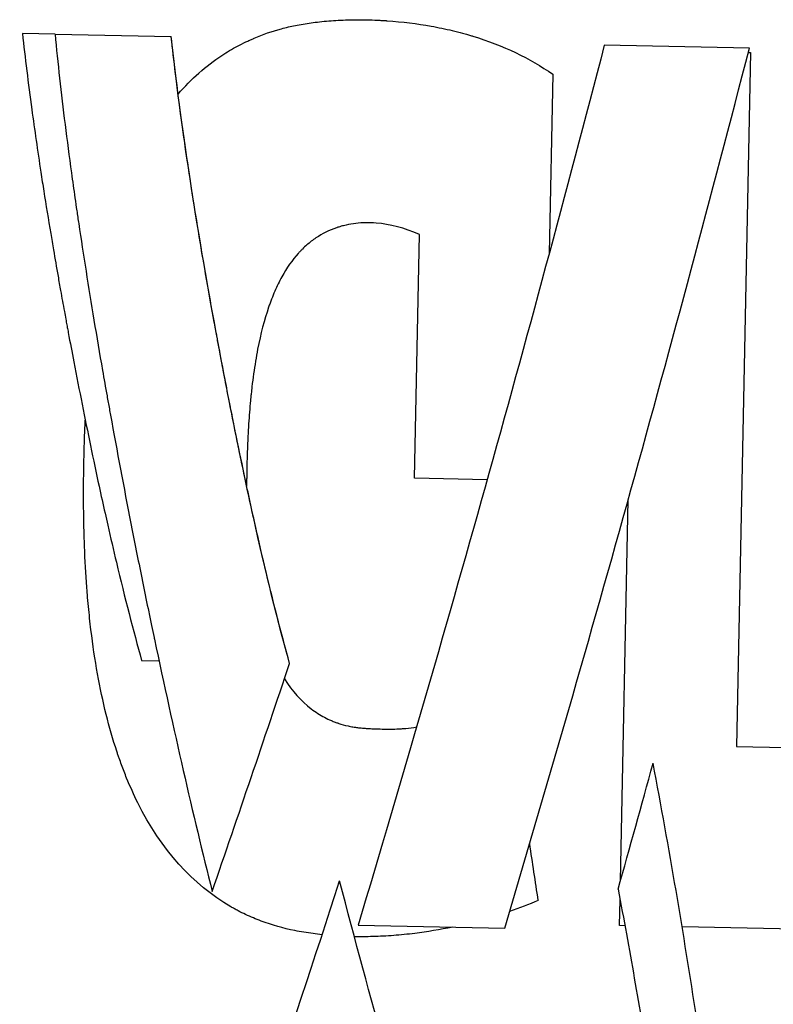
# Model space of a CAD drawing. Units: millimetres. Extents: x -2523 to 7312, y -1716 to 3396.
# Drawn here: x 2224 to 2229, y 51 to 58 of the extents above; entities that cross this region are included whole.
import ezdxf

# ---------------------------------------------------------------- set-up
doc = ezdxf.new("R2010")
doc.units = ezdxf.units.MM
doc.header["$LTSCALE"] = 100
doc.layers.add('0-50', color=7, linetype='Continuous')

msp = doc.modelspace()

# ---------------------------------------------------------------- linework, layer by layer
at = {"layer": '0-50'}
for p, q in [((2224.4047, 58.1454), (2224.1737, 58.1501)), ((2224.4047, 58.1454), (2225.2273, 58.1289)), ((2229.3207, 58.0469), (2228.293, 58.0675)), ((2229.3278, 58.017), (2229.2296, 53.1036)), ((2229.313, 58.0173), (2229.3278, 58.017)), ((2227.9283, 57.8622), (2227.9028, 56.5922)), ((2226.9495, 55.002), (2226.9841, 56.7278)), ((2227.4639, 54.9917), (2226.9495, 55.002)), ((2228.4077, 52.1513), (2228.4618, 54.8473)), ((2225.0179, 53.7122), (2225.1406, 53.7097)), ((2229.2296, 53.1036), (2229.5786, 53.0966)), ((2228.4014, 51.8346), (2228.4051, 52.0168)), ((2226.5504, 51.8375), (2227.5879, 51.8167)), ((2228.439, 51.8338), (2228.4014, 51.8346)), ((2229.8537, 51.8055), (2228.844, 51.8257))]:
    msp.add_line(p, q, dxfattribs=at)
for centre, major_axis, ratio, start_param, end_param in [((1932.6506, 26.2516), (291.6961, 131.2941), 0.608522, 5.763564, 5.770932), ((1912.1329, 29.8321), (-313.8536, -118.5795), 0.638006, 2.702735, 2.706587), ((1700.6537, 111.3209), (468.7986, -332.1227), 0.758036, 0.629367, 0.630198), ((2164.2989, 87.1849), (20.0034, 108.9676), 0.622446, 4.437641, 4.501031)]:
    msp.add_ellipse(centre, major_axis=major_axis, ratio=ratio, start_param=start_param, end_param=end_param, dxfattribs=at)
for points, knots in [([(2225.276, 57.7216), (2225.3694, 57.8296), (2225.4728, 57.9209), (2225.5858, 57.9953), (2225.6218, 58.0191), (2225.6589, 58.0411), (2225.6969, 58.0615), (2225.7159, 58.0717), (2225.7352, 58.0814), (2225.7546, 58.0907), (2225.7644, 58.0954), (2225.7742, 58.0999), (2225.784, 58.1044), (2225.7914, 58.1077), (2225.7988, 58.111), (2225.8063, 58.1142), (2225.8088, 58.1153), (2225.8118, 58.1166), (2225.8138, 58.1174), (2225.8772, 58.1443), (2225.9418, 58.1667), (2226.0073, 58.1846), (2226.04, 58.1935), (2226.073, 58.2013), (2226.1062, 58.208), (2226.1228, 58.2113), (2226.1419, 58.2148), (2226.1605, 58.2179), (2226.1792, 58.221), (2226.1982, 58.2239), (2226.2177, 58.2265), (2226.2372, 58.2292), (2226.2571, 58.2316), (2226.2773, 58.2338), (2226.2976, 58.236), (2226.3205, 58.2381), (2226.3427, 58.2399), (2226.387, 58.2435), (2226.4319, 58.2459), (2226.4773, 58.2472), (2226.5228, 58.2484), (2226.5688, 58.2486), (2226.6154, 58.2476), (2226.6387, 58.2471), (2226.6622, 58.2463), (2226.6857, 58.2452), (2226.6975, 58.2447), (2226.7093, 58.244), (2226.7212, 58.2434), (2226.73, 58.2429), (2226.7389, 58.2423), (2226.7479, 58.2417), (2226.7508, 58.2415), (2226.7535, 58.2413), (2226.7568, 58.2411), (2226.8636, 58.2337), (2226.9672, 58.221), (2227.068, 58.2028), (2227.1183, 58.1937), (2227.168, 58.1833), (2227.2169, 58.1716), (2227.2413, 58.1657), (2227.2656, 58.1595), (2227.2897, 58.1529), (2227.3017, 58.1496), (2227.3137, 58.1463), (2227.3257, 58.1428), (2227.3347, 58.1403), (2227.3436, 58.1376), (2227.3525, 58.1349), (2227.3555, 58.1341), (2227.3581, 58.1333), (2227.3614, 58.1322), (2227.5773, 58.0665), (2227.7653, 57.9765), (2227.9283, 57.8622)], [0.6698447, 0.6698447, 0.6698447, 0.6698447, 0.71875, 0.71875, 0.71875, 0.734375, 0.734375, 0.734375, 0.7421875, 0.7421875, 0.7421875, 0.7460938, 0.7460938, 0.7460938, 0.7490234, 0.7490234, 0.7490234, 0.75, 0.75, 0.75, 0.78125, 0.78125, 0.78125, 0.796875, 0.796875, 0.796875, 0.8046875, 0.8046875, 0.8046875, 0.8125, 0.8125, 0.8125, 0.8203125, 0.8203125, 0.8203125, 0.828125, 0.828125, 0.828125, 0.84375, 0.84375, 0.84375, 0.859375, 0.859375, 0.859375, 0.8671875, 0.8671875, 0.8671875, 0.8710938, 0.8710938, 0.8710938, 0.8740234, 0.8740234, 0.8740234, 0.875, 0.875, 0.875, 0.90625, 0.90625, 0.90625, 0.921875, 0.921875, 0.921875, 0.9296875, 0.9296875, 0.9296875, 0.9335938, 0.9335938, 0.9335938, 0.9365234, 0.9365234, 0.9365234, 0.9375, 0.9375, 0.9375, 1, 1, 1, 1]), ([(2224.1737, 58.1501), (2224.1831, 58.0648), (2224.1933, 57.9772), (2224.2044, 57.8875), (2224.2155, 57.798), (2224.2274, 57.7063), (2224.2401, 57.6125), (2224.2596, 57.4694), (2224.281, 57.3213), (2224.3044, 57.1684), (2224.3112, 57.124), (2224.3181, 57.0791), (2224.3253, 57.0339), (2224.3407, 56.9361), (2224.3569, 56.8364), (2224.3738, 56.7349), (2224.3803, 56.6965), (2224.3868, 56.6579), (2224.3934, 56.619), (2224.4039, 56.5574), (2224.4147, 56.4952), (2224.4258, 56.4324), (2224.4317, 56.3986), (2224.4378, 56.3645), (2224.4439, 56.3303), (2224.4526, 56.2815), (2224.4615, 56.2322), (2224.4706, 56.1826), (2224.4739, 56.1647), (2224.4772, 56.1467), (2224.4805, 56.1287), (2224.4818, 56.1218), (2224.4831, 56.1149), (2224.4843, 56.108), (2224.4866, 56.0955), (2224.489, 56.083), (2224.4913, 56.0704), (2224.4925, 56.0642), (2224.4936, 56.0579), (2224.4948, 56.0516), (2224.496, 56.0453), (2224.497, 56.04), (2224.4983, 56.0328), (2224.5114, 55.963), (2224.5244, 55.894), (2224.5375, 55.826), (2224.557, 55.7242), (2224.5765, 55.6244), (2224.596, 55.5266), (2224.6159, 55.4266), (2224.6358, 55.3287), (2224.6557, 55.2327), (2224.6759, 55.1353), (2224.6961, 55.0399), (2224.7163, 54.9466), (2224.7304, 54.8814), (2224.7445, 54.8172), (2224.7587, 54.754), (2224.7649, 54.726), (2224.7712, 54.6982), (2224.7774, 54.6706), (2224.7978, 54.5806), (2224.8182, 54.4926), (2224.8386, 54.4069), (2224.8985, 54.1555), (2224.9582, 53.923), (2225.0179, 53.7122)], [0, 0, 0, 0, 0.071018, 0.071018, 0.071018, 0.141894, 0.141894, 0.141894, 0.25, 0.25, 0.25, 0.281416, 0.281416, 0.281416, 0.349337, 0.349337, 0.349337, 0.375, 0.375, 0.375, 0.415625, 0.415625, 0.415625, 0.4375, 0.4375, 0.4375, 0.46875, 0.46875, 0.46875, 0.480055, 0.480055, 0.480055, 0.484375, 0.484375, 0.484375, 0.492187, 0.492187, 0.492187, 0.496094, 0.496094, 0.496094, 0.5, 0.5, 0.5, 0.537512, 0.537512, 0.537512, 0.593637, 0.593637, 0.593637, 0.650988, 0.650988, 0.650988, 0.709259, 0.709259, 0.709259, 0.75, 0.75, 0.75, 0.768059, 0.768059, 0.768059, 0.827022, 0.827022, 0.827022, 1, 1, 1, 1]), ([(2224.4047, 58.1454), (2224.4241, 57.9431), (2224.4477, 57.7303), (2224.4756, 57.5068), (2224.4896, 57.3951), (2224.5046, 57.2807), (2224.5207, 57.1637), (2224.5288, 57.1052), (2224.5371, 57.0461), (2224.5457, 56.9862), (2224.5499, 56.9563), (2224.5543, 56.9263), (2224.5587, 56.896), (2224.5609, 56.8809), (2224.5632, 56.8657), (2224.5654, 56.8505), (2224.5676, 56.8353), (2224.5701, 56.8187), (2224.5722, 56.8048), (2224.6052, 56.5831), (2224.6412, 56.3553), (2224.6802, 56.1214), (2224.6996, 56.0044), (2224.7199, 55.8859), (2224.7408, 55.7659), (2224.7513, 55.7059), (2224.7619, 55.6456), (2224.7728, 55.5848), (2224.7782, 55.5544), (2224.7836, 55.5239), (2224.7892, 55.4934), (2224.7947, 55.4628), (2224.8, 55.4333), (2224.8058, 55.4014), (2224.8523, 55.1457), (2224.9008, 54.8896), (2224.9513, 54.6331), (2224.9765, 54.5048), (2225.0022, 54.3764), (2225.0283, 54.2479), (2225.0414, 54.1837), (2225.0546, 54.1194), (2225.0679, 54.0551), (2225.0746, 54.023), (2225.0813, 53.9908), (2225.088, 53.9587), (2225.0939, 53.9305), (2225.0998, 53.9024), (2225.1057, 53.8742), (2225.1066, 53.8702), (2225.1072, 53.8672), (2225.1082, 53.8621), (2225.2438, 53.2186), (2225.3801, 52.6233), (2225.5171, 52.0762)], [0, 0, 0, 0, 0.125, 0.125, 0.125, 0.1875, 0.1875, 0.1875, 0.21875, 0.21875, 0.21875, 0.234375, 0.234375, 0.234375, 0.2421875, 0.2421875, 0.2421875, 0.25, 0.25, 0.25, 0.375, 0.375, 0.375, 0.4375, 0.4375, 0.4375, 0.46875, 0.46875, 0.46875, 0.484375, 0.484375, 0.484375, 0.5, 0.5, 0.5, 0.625, 0.625, 0.625, 0.6875, 0.6875, 0.6875, 0.71875, 0.71875, 0.71875, 0.734375, 0.734375, 0.734375, 0.7480469, 0.7480469, 0.7480469, 0.75, 0.75, 0.75, 1, 1, 1, 1]), ([(2226.0654, 53.6912), (2225.9811, 53.9911), (2225.8956, 54.3361), (2225.809, 54.7262), (2225.7657, 54.9212), (2225.7222, 55.1275), (2225.6783, 55.3451), (2225.6564, 55.4539), (2225.6344, 55.5655), (2225.6123, 55.6799), (2225.6012, 55.7371), (2225.5902, 55.795), (2225.5791, 55.8536), (2225.5694, 55.9049), (2225.5597, 55.9567), (2225.55, 56.0091), (2225.5486, 56.0166), (2225.5469, 56.0255), (2225.5458, 56.0316), (2225.4023, 56.8068), (2225.2953, 57.506), (2225.2273, 58.1289)], [0, 0, 0, 0, 0.25, 0.25, 0.25, 0.375, 0.375, 0.375, 0.4375, 0.4375, 0.4375, 0.46875, 0.46875, 0.46875, 0.496094, 0.496094, 0.496094, 0.5, 0.5, 0.5, 1, 1, 1, 1]), ([(2226.0654, 53.6912), (2226.0061, 53.9022), (2225.9467, 54.1346), (2225.8874, 54.3859), (2225.8671, 54.4716), (2225.8468, 54.5595), (2225.8266, 54.6496), (2225.8196, 54.6803), (2225.8127, 54.7113), (2225.8058, 54.7425), (2225.7925, 54.8026), (2225.7792, 54.8636), (2225.7659, 54.9256), (2225.7458, 55.0189), (2225.7258, 55.1142), (2225.7057, 55.2117), (2225.6958, 55.2599), (2225.6858, 55.3087), (2225.6759, 55.358), (2225.6661, 55.4067), (2225.6562, 55.4558), (2225.6464, 55.5055), (2225.6346, 55.5654), (2225.6227, 55.6261), (2225.6109, 55.6875), (2225.6034, 55.7263), (2225.5958, 55.7655), (2225.5883, 55.8049), (2225.585, 55.8225), (2225.5817, 55.8401), (2225.5783, 55.8578), (2225.5729, 55.8864), (2225.5675, 55.9153), (2225.5621, 55.9443), (2225.5594, 55.9588), (2225.5566, 55.9733), (2225.5539, 55.9879), (2225.5526, 55.9952), (2225.5512, 56.0025), (2225.5499, 56.0098), (2225.5485, 56.0171), (2225.547, 56.0255), (2225.5458, 56.0317), (2225.5411, 56.0571), (2225.5365, 56.0824), (2225.5318, 56.1076), (2225.513, 56.2104), (2225.4949, 56.3117), (2225.4775, 56.4113), (2225.4596, 56.5139), (2225.4424, 56.6147), (2225.426, 56.7138), (2225.4091, 56.8153), (2225.393, 56.915), (2225.3777, 57.0128), (2225.3463, 57.2138), (2225.3181, 57.4067), (2225.2932, 57.5913), (2225.2806, 57.6852), (2225.2687, 57.7769), (2225.2578, 57.8664), (2225.2468, 57.9561), (2225.2366, 58.0437), (2225.2273, 58.1289)], [0, 0, 0, 0, 0.171509, 0.171509, 0.171509, 0.230037, 0.230037, 0.230037, 0.25, 0.25, 0.25, 0.288431, 0.288431, 0.288431, 0.346323, 0.346323, 0.346323, 0.375, 0.375, 0.375, 0.403326, 0.403326, 0.403326, 0.4375, 0.4375, 0.4375, 0.459128, 0.459128, 0.459128, 0.46875, 0.46875, 0.46875, 0.484375, 0.484375, 0.484375, 0.492187, 0.492187, 0.492187, 0.496094, 0.496094, 0.496094, 0.5, 0.5, 0.5, 0.515914, 0.515914, 0.515914, 0.580844, 0.580844, 0.580844, 0.647657, 0.647657, 0.647657, 0.716127, 0.716127, 0.716127, 0.856824, 0.856824, 0.856824, 0.928327, 0.928327, 0.928327, 1, 1, 1, 1]), ([(2226.9841, 56.7278), (2226.8781, 56.7739), (2226.7759, 56.8009), (2226.678, 56.8088), (2226.629, 56.8127), (2226.581, 56.8119), (2226.5341, 56.8062), (2226.5107, 56.8034), (2226.4875, 56.7994), (2226.4646, 56.7942), (2226.4532, 56.7916), (2226.4418, 56.7887), (2226.4305, 56.7856), (2226.4248, 56.784), (2226.4192, 56.7823), (2226.4136, 56.7805), (2226.4094, 56.7792), (2226.4051, 56.7779), (2226.401, 56.7765), (2226.3996, 56.776), (2226.3976, 56.7754), (2226.3968, 56.7751), (2226.3453, 56.7576), (2226.297, 56.7338), (2226.252, 56.7036), (2226.2295, 56.6885), (2226.2077, 56.6718), (2226.1869, 56.6535), (2226.1764, 56.6444), (2226.1662, 56.6349), (2226.1561, 56.6249), (2226.1511, 56.62), (2226.1462, 56.6149), (2226.1413, 56.6097), (2226.1363, 56.6046), (2226.132, 56.5999), (2226.1267, 56.5939), (2226.0841, 56.5464), (2226.0452, 56.4908), (2226.0101, 56.4271), (2225.9926, 56.3953), (2225.976, 56.3615), (2225.9604, 56.3256), (2225.9526, 56.3077), (2225.945, 56.2893), (2225.9377, 56.2704), (2225.934, 56.2609), (2225.9304, 56.2513), (2225.9269, 56.2416), (2225.9233, 56.2319), (2225.9202, 56.2231), (2225.9164, 56.2121), (2225.8862, 56.124), (2225.8604, 56.0249), (2225.839, 55.9149), (2225.8283, 55.8598), (2225.8188, 55.802), (2225.8103, 55.7415), (2225.8061, 55.7112), (2225.8021, 55.6803), (2225.7985, 55.6486), (2225.7966, 55.6328), (2225.7949, 55.6168), (2225.7932, 55.6006), (2225.7923, 55.5925), (2225.7915, 55.5844), (2225.7907, 55.5762), (2225.7899, 55.5681), (2225.7889, 55.5582), (2225.7883, 55.5516), (2225.7833, 55.4985), (2225.779, 55.4433), (2225.7754, 55.386), (2225.7735, 55.3574), (2225.7719, 55.3283), (2225.7704, 55.2986), (2225.7696, 55.2837), (2225.7689, 55.2688), (2225.7683, 55.2537), (2225.7679, 55.2461), (2225.7676, 55.2385), (2225.7673, 55.2309), (2225.767, 55.2233), (2225.7666, 55.2138), (2225.7664, 55.208), (2225.7646, 55.1613), (2225.7633, 55.1154), (2225.7624, 55.0704), (2225.7619, 55.0478), (2225.7615, 55.0255), (2225.7613, 55.0034), (2225.7611, 54.9924), (2225.761, 54.9814), (2225.761, 54.9704), (2225.7609, 54.9649), (2225.7609, 54.9595), (2225.7609, 54.954), (2225.7609, 54.9524), (2225.7608, 54.9508), (2225.7608, 54.9491)], [0, 0, 0, 0, 0.015625, 0.015625, 0.015625, 0.0234375, 0.0234375, 0.0234375, 0.0273438, 0.0273438, 0.0273438, 0.0292969, 0.0292969, 0.0292969, 0.0302734, 0.0302734, 0.0302734, 0.0310059, 0.0310059, 0.0310059, 0.03125, 0.03125, 0.03125, 0.046875, 0.046875, 0.046875, 0.0546875, 0.0546875, 0.0546875, 0.0585938, 0.0585938, 0.0585938, 0.0605469, 0.0605469, 0.0605469, 0.0625, 0.0625, 0.0625, 0.078125, 0.078125, 0.078125, 0.0859375, 0.0859375, 0.0859375, 0.0898438, 0.0898438, 0.0898438, 0.0917969, 0.0917969, 0.0917969, 0.09375, 0.09375, 0.09375, 0.109375, 0.109375, 0.109375, 0.1171875, 0.1171875, 0.1171875, 0.1210938, 0.1210938, 0.1210938, 0.1230469, 0.1230469, 0.1230469, 0.1240234, 0.1240234, 0.1240234, 0.125, 0.125, 0.125, 0.1328125, 0.1328125, 0.1328125, 0.1367188, 0.1367188, 0.1367188, 0.1386719, 0.1386719, 0.1386719, 0.1396484, 0.1396484, 0.1396484, 0.140625, 0.140625, 0.140625, 0.1484375, 0.1484375, 0.1484375, 0.1523438, 0.1523438, 0.1523438, 0.1542969, 0.1542969, 0.1542969, 0.1552734, 0.1552734, 0.1552734, 0.1555563, 0.1555563, 0.1555563, 0.1555563]), ([(2226.2951, 51.7697), (2226.2736, 51.772), (2226.2523, 51.7746), (2226.2313, 51.7775), (2226.2092, 51.7805), (2226.1875, 51.7838), (2226.1659, 51.7874), (2226.1444, 51.7911), (2226.1228, 51.7951), (2226.1022, 51.7992), (2226.0195, 51.8159), (2225.9403, 51.8384), (2225.8646, 51.8666), (2225.8268, 51.8806), (2225.7898, 51.8962), (2225.7538, 51.9131), (2225.7358, 51.9216), (2225.718, 51.9304), (2225.7004, 51.9396), (2225.6917, 51.9442), (2225.6829, 51.9489), (2225.6743, 51.9537), (2225.6667, 51.9578), (2225.6592, 51.9621), (2225.6517, 51.9664), (2225.6506, 51.967), (2225.6499, 51.9675), (2225.6485, 51.9683), (2225.3787, 52.1246), (2225.1574, 52.3701), (2224.9905, 52.7045), (2224.9627, 52.7602), (2224.9364, 52.8184), (2224.9116, 52.8791), (2224.8992, 52.9095), (2224.8872, 52.9404), (2224.8756, 52.972), (2224.8698, 52.9878), (2224.8641, 53.0037), (2224.8584, 53.0198), (2224.8556, 53.0279), (2224.8528, 53.036), (2224.8501, 53.0441), (2224.8487, 53.0481), (2224.8473, 53.0522), (2224.846, 53.0563), (2224.8446, 53.0604), (2224.8436, 53.0634), (2224.8419, 53.0686), (2224.7869, 53.2348), (2224.7414, 53.4176), (2224.7055, 53.6171), (2224.6876, 53.7168), (2224.6721, 53.8207), (2224.659, 53.9288), (2224.6525, 53.9828), (2224.6466, 54.0379), (2224.6413, 54.094), (2224.6386, 54.1221), (2224.6361, 54.1504), (2224.6338, 54.179), (2224.6326, 54.1932), (2224.6315, 54.2076), (2224.6304, 54.222), (2224.6298, 54.2292), (2224.6293, 54.2365), (2224.6287, 54.2437), (2224.6282, 54.2509), (2224.6276, 54.2596), (2224.6272, 54.2655), (2224.6205, 54.3598), (2224.6155, 54.4571), (2224.6121, 54.5573), (2224.6104, 54.6074), (2224.6091, 54.6582), (2224.6082, 54.7098), (2224.6077, 54.7355), (2224.6074, 54.7615), (2224.6071, 54.7876), (2224.607, 54.8007), (2224.6069, 54.8138), (2224.6068, 54.827), (2224.6068, 54.8335), (2224.6068, 54.8401), (2224.6067, 54.8467), (2224.6067, 54.8533), (2224.6067, 54.8613), (2224.6067, 54.8666), (2224.6065, 54.9516), (2224.6073, 55.0362), (2224.609, 55.1203), (2224.6099, 55.1624), (2224.6109, 55.2044), (2224.6122, 55.2462), (2224.6129, 55.2671), (2224.6136, 55.288), (2224.6144, 55.3089), (2224.615, 55.3245), (2224.6156, 55.3402), (2224.6162, 55.3558), (2224.6164, 55.361), (2224.6166, 55.3646), (2224.6169, 55.3714), (2224.6175, 55.3853), (2224.6181, 55.3992), (2224.6188, 55.413)], [0.1644089, 0.1644089, 0.1644089, 0.1644089, 0.171875, 0.171875, 0.171875, 0.1796875, 0.1796875, 0.1796875, 0.1875, 0.1875, 0.1875, 0.21875, 0.21875, 0.21875, 0.234375, 0.234375, 0.234375, 0.2421875, 0.2421875, 0.2421875, 0.2460938, 0.2460938, 0.2460938, 0.2495117, 0.2495117, 0.2495117, 0.25, 0.25, 0.25, 0.34375, 0.34375, 0.34375, 0.359375, 0.359375, 0.359375, 0.3671875, 0.3671875, 0.3671875, 0.3710938, 0.3710938, 0.3710938, 0.3730469, 0.3730469, 0.3730469, 0.3740234, 0.3740234, 0.3740234, 0.375, 0.375, 0.375, 0.40625, 0.40625, 0.40625, 0.421875, 0.421875, 0.421875, 0.4296875, 0.4296875, 0.4296875, 0.4335938, 0.4335938, 0.4335938, 0.4355469, 0.4355469, 0.4355469, 0.4365234, 0.4365234, 0.4365234, 0.4375, 0.4375, 0.4375, 0.453125, 0.453125, 0.453125, 0.4609375, 0.4609375, 0.4609375, 0.4648438, 0.4648438, 0.4648438, 0.4667969, 0.4667969, 0.4667969, 0.4677734, 0.4677734, 0.4677734, 0.46875, 0.46875, 0.46875, 0.484375, 0.484375, 0.484375, 0.4921875, 0.4921875, 0.4921875, 0.4960938, 0.4960938, 0.4960938, 0.4990234, 0.4990234, 0.4990234, 0.5, 0.5, 0.5, 0.5020066, 0.5020066, 0.5020066, 0.5020066]), ([(2226.0285, 53.581), (2226.0837, 53.4943), (2226.1471, 53.4237), (2226.2187, 53.3692), (2226.2483, 53.3465), (2226.2793, 53.3267), (2226.3117, 53.3096), (2226.3278, 53.301), (2226.3444, 53.2932), (2226.3612, 53.286), (2226.3696, 53.2824), (2226.3781, 53.279), (2226.3867, 53.2757), (2226.391, 53.2741), (2226.3954, 53.2725), (2226.3997, 53.271), (2226.4029, 53.2698), (2226.4062, 53.2687), (2226.4095, 53.2676), (2226.4106, 53.2672), (2226.4121, 53.2667), (2226.4128, 53.2665), (2226.4343, 53.2594), (2226.4563, 53.2533), (2226.479, 53.2482), (2226.4903, 53.2457), (2226.5018, 53.2434), (2226.5134, 53.2414), (2226.5192, 53.2404), (2226.525, 53.2395), (2226.5309, 53.2386), (2226.536, 53.2379), (2226.5412, 53.2371), (2226.5464, 53.2365), (2226.5523, 53.2357), (2226.5533, 53.2356), (2226.5565, 53.2353), (2226.5665, 53.2342), (2226.5785, 53.2331), (2226.5924, 53.2321), (2226.6014, 53.2315), (2226.6111, 53.2308), (2226.6217, 53.2302), (2226.627, 53.2299), (2226.6325, 53.2296), (2226.6381, 53.2293), (2226.6438, 53.229), (2226.6501, 53.2287), (2226.6558, 53.2284), (2226.7014, 53.2263), (2226.7435, 53.2254), (2226.7823, 53.2259), (2226.8017, 53.2261), (2226.8203, 53.2266), (2226.8381, 53.2275), (2226.847, 53.2279), (2226.8556, 53.2284), (2226.8641, 53.229), (2226.8683, 53.2293), (2226.8725, 53.2296), (2226.8767, 53.23), (2226.8803, 53.2303), (2226.8839, 53.2306), (2226.8874, 53.2309), (2226.8879, 53.231), (2226.8881, 53.231), (2226.8889, 53.2311), (2226.9139, 53.2334), (2226.9392, 53.2367), (2226.9648, 53.2408)], [0.3620544, 0.3620544, 0.3620544, 0.3620544, 0.4375, 0.4375, 0.4375, 0.46875, 0.46875, 0.46875, 0.484375, 0.484375, 0.484375, 0.4921875, 0.4921875, 0.4921875, 0.4960938, 0.4960938, 0.4960938, 0.4990234, 0.4990234, 0.4990234, 0.5, 0.5, 0.5, 0.53125, 0.53125, 0.53125, 0.546875, 0.546875, 0.546875, 0.5546875, 0.5546875, 0.5546875, 0.5615234, 0.5615234, 0.5615234, 0.5693471, 0.5693471, 0.5693471, 0.59375, 0.59375, 0.59375, 0.609375, 0.609375, 0.609375, 0.6171875, 0.6171875, 0.6171875, 0.625, 0.625, 0.625, 0.6875, 0.6875, 0.6875, 0.71875, 0.71875, 0.71875, 0.734375, 0.734375, 0.734375, 0.7421875, 0.7421875, 0.7421875, 0.7490234, 0.7490234, 0.7490234, 0.75, 0.75, 0.75, 0.7788565, 0.7788565, 0.7788565, 0.7788565]), ([(2226.5289, 48.3983), (2226.6513, 47.9849), (2226.7735, 47.589), (2226.8953, 47.2104), (2226.9562, 47.0212), (2227.0171, 46.8363), (2227.0778, 46.6558), (2227.1081, 46.5655), (2227.1385, 46.4763), (2227.1688, 46.3882), (2227.1839, 46.3442), (2227.1991, 46.3004), (2227.2142, 46.2569), (2227.2294, 46.2134), (2227.2442, 46.1711), (2227.2596, 46.1272), (2227.3833, 45.776), (2227.5037, 45.4512), (2227.6208, 45.1529), (2227.6794, 45.0037), (2227.7372, 44.8612), (2227.7942, 44.7253), (2227.8227, 44.6573), (2227.851, 44.591), (2227.8791, 44.5264), (2227.8931, 44.494), (2227.9071, 44.4621), (2227.9211, 44.4306), (2227.9333, 44.4031), (2227.9455, 44.3758), (2227.9576, 44.3489), (2227.9594, 44.345), (2227.9608, 44.3419), (2227.9628, 44.3374), (2228.0945, 44.0462), (2228.2177, 43.801), (2228.3333, 43.6018), (2228.391, 43.5022), (2228.4469, 43.414), (2228.5009, 43.3374), (2228.5278, 43.2991), (2228.5544, 43.2637), (2228.5804, 43.2311), (2228.5935, 43.2148), (2228.6064, 43.1992), (2228.6192, 43.1844), (2228.6256, 43.177), (2228.632, 43.1697), (2228.6383, 43.1627), (2228.6439, 43.1565), (2228.6494, 43.1504), (2228.6549, 43.1445), (2228.6557, 43.1437), (2228.6562, 43.1431), (2228.6573, 43.142), (2228.7251, 43.0698), (2228.7887, 43.0196), (2228.8482, 42.9916), (2228.878, 42.9776), (2228.9067, 42.9691), (2228.9345, 42.9662), (2228.9484, 42.9647), (2228.9621, 42.9646), (2228.9755, 42.9659), (2228.9822, 42.9665), (2228.9888, 42.9675), (2228.9954, 42.9689), (2228.9987, 42.9695), (2229.002, 42.9703), (2229.0052, 42.9711), (2229.0069, 42.9715), (2229.0085, 42.972), (2229.0101, 42.9725), (2229.0117, 42.9729), (2229.0129, 42.9733), (2229.015, 42.9739), (2229.0476, 42.9841), (2229.0784, 43.0032), (2229.1076, 43.0312), (2229.1222, 43.0452), (2229.1364, 43.0614), (2229.1501, 43.0798), (2229.157, 43.089), (2229.1637, 43.0988), (2229.1704, 43.1091), (2229.1737, 43.1142), (2229.177, 43.1195), (2229.1803, 43.125), (2229.1836, 43.1304), (2229.1864, 43.1353), (2229.1901, 43.1417), (2229.2192, 43.1932), (2229.246, 43.2558), (2229.2705, 43.3293), (2229.2828, 43.3661), (2229.2945, 43.4056), (2229.3057, 43.4479), (2229.3113, 43.469), (2229.3167, 43.4908), (2229.322, 43.5133), (2229.3247, 43.5246), (2229.3273, 43.536), (2229.3299, 43.5476), (2229.3324, 43.5592), (2229.3352, 43.572), (2229.3375, 43.5829), (2229.3743, 43.7579), (2229.403, 43.9656), (2229.4236, 44.2061), (2229.434, 44.3263), (2229.4423, 44.4548), (2229.4487, 44.5914), (2229.4519, 44.6597), (2229.4546, 44.7301), (2229.4568, 44.8025), (2229.4579, 44.8387), (2229.4589, 44.8754), (2229.4597, 44.9126), (2229.4601, 44.9313), (2229.4605, 44.95), (2229.4609, 44.9689), (2229.4612, 44.983), (2229.4614, 44.9972), (2229.4617, 45.0115), (2229.4617, 45.0163), (2229.4618, 45.0223), (2229.4619, 45.0259), (2229.4655, 45.2538), (2229.4647, 45.4965), (2229.4595, 45.754), (2229.4569, 45.8827), (2229.4532, 46.0152), (2229.4484, 46.1513), (2229.4459, 46.2193), (2229.4433, 46.2883), (2229.4403, 46.3582), (2229.4388, 46.3932), (2229.4373, 46.4284), (2229.4356, 46.4638), (2229.4348, 46.4815), (2229.434, 46.4993), (2229.4331, 46.5171), (2229.4325, 46.5305), (2229.4319, 46.5438), (2229.4312, 46.5573), (2229.431, 46.5618), (2229.4307, 46.5676), (2229.4306, 46.5707), (2229.4106, 46.9765), (2229.3821, 47.402), (2229.3448, 47.8473), (2229.3261, 48.07), (2229.3052, 48.2976), (2229.282, 48.5301), (2229.2705, 48.6464), (2229.2583, 48.7639), (2229.2456, 48.8826), (2229.2392, 48.942), (2229.2327, 49.0017), (2229.2261, 49.0617), (2229.2227, 49.0917), (2229.2194, 49.1217), (2229.216, 49.1519), (2229.213, 49.1783), (2229.21, 49.2047), (2229.207, 49.2312), (2229.2065, 49.235), (2229.206, 49.2401), (2229.2057, 49.2425), (2229.1694, 49.5589), (2229.1299, 49.8783), (2229.0868, 50.2007), (2229.0653, 50.3619), (2229.0429, 50.5238), (2229.0196, 50.6864), (2229.008, 50.7678), (2228.9961, 50.8493), (2228.9841, 50.931), (2228.978, 50.9719), (2228.9719, 51.0128), (2228.9658, 51.0537), (2228.9627, 51.0742), (2228.9596, 51.0947), (2228.9565, 51.1152), (2228.9534, 51.1357), (2228.9501, 51.1577), (2228.9472, 51.1767), (2228.8547, 51.7827), (2228.7521, 52.385), (2228.6385, 52.9835)], [0, 0, 0, 0, 0.0625, 0.0625, 0.0625, 0.09375, 0.09375, 0.09375, 0.109375, 0.109375, 0.109375, 0.1171875, 0.1171875, 0.1171875, 0.125, 0.125, 0.125, 0.1875, 0.1875, 0.1875, 0.21875, 0.21875, 0.21875, 0.234375, 0.234375, 0.234375, 0.2421875, 0.2421875, 0.2421875, 0.2490234, 0.2490234, 0.2490234, 0.25, 0.25, 0.25, 0.3125, 0.3125, 0.3125, 0.34375, 0.34375, 0.34375, 0.359375, 0.359375, 0.359375, 0.3671875, 0.3671875, 0.3671875, 0.3710937, 0.3710937, 0.3710937, 0.3745117, 0.3745117, 0.3745117, 0.375, 0.375, 0.375, 0.40625, 0.40625, 0.40625, 0.421875, 0.421875, 0.421875, 0.4296875, 0.4296875, 0.4296875, 0.4335937, 0.4335937, 0.4335937, 0.4355469, 0.4355469, 0.4355469, 0.4365234, 0.4365234, 0.4365234, 0.4375, 0.4375, 0.4375, 0.453125, 0.453125, 0.453125, 0.4609375, 0.4609375, 0.4609375, 0.4648437, 0.4648437, 0.4648437, 0.4667969, 0.4667969, 0.4667969, 0.46875, 0.46875, 0.46875, 0.484375, 0.484375, 0.484375, 0.4921875, 0.4921875, 0.4921875, 0.4960937, 0.4960937, 0.4960937, 0.4980469, 0.4980469, 0.4980469, 0.5, 0.5, 0.5, 0.53125, 0.53125, 0.53125, 0.546875, 0.546875, 0.546875, 0.5546875, 0.5546875, 0.5546875, 0.5585937, 0.5585937, 0.5585937, 0.5605469, 0.5605469, 0.5605469, 0.5620117, 0.5620117, 0.5620117, 0.5625, 0.5625, 0.5625, 0.59375, 0.59375, 0.59375, 0.609375, 0.609375, 0.609375, 0.6171875, 0.6171875, 0.6171875, 0.6210937, 0.6210937, 0.6210937, 0.6230469, 0.6230469, 0.6230469, 0.6245117, 0.6245117, 0.6245117, 0.625, 0.625, 0.625, 0.6875, 0.6875, 0.6875, 0.71875, 0.71875, 0.71875, 0.734375, 0.734375, 0.734375, 0.7421875, 0.7421875, 0.7421875, 0.7460937, 0.7460937, 0.7460937, 0.7495117, 0.7495117, 0.7495117, 0.75, 0.75, 0.75, 0.8125, 0.8125, 0.8125, 0.84375, 0.84375, 0.84375, 0.859375, 0.859375, 0.859375, 0.8671875, 0.8671875, 0.8671875, 0.8710937, 0.8710937, 0.8710937, 0.875, 0.875, 0.875, 1, 1, 1, 1]), ([(2228.391, 52.0914), (2228.431, 51.8806), (2228.4692, 51.6705), (2228.5057, 51.4612), (2228.5239, 51.3565), (2228.5418, 51.252), (2228.5591, 51.1477), (2228.5678, 51.0955), (2228.5764, 51.0434), (2228.5849, 50.9913), (2228.5892, 50.9653), (2228.5934, 50.9393), (2228.5976, 50.9133), (2228.5997, 50.9003), (2228.6017, 50.8873), (2228.6038, 50.8743), (2228.6059, 50.8613), (2228.6077, 50.8499), (2228.6101, 50.8353), (2228.6474, 50.6009), (2228.6819, 50.3716), (2228.7136, 50.1475), (2228.7295, 50.0354), (2228.7447, 49.9246), (2228.7593, 49.8151), (2228.7665, 49.7604), (2228.7736, 49.706), (2228.7806, 49.6519), (2228.784, 49.6248), (2228.7875, 49.5978), (2228.7908, 49.5709), (2228.7934, 49.5508), (2228.7959, 49.5306), (2228.7984, 49.5106), (2228.7992, 49.5039), (2228.7999, 49.4986), (2228.8009, 49.4905), (2228.8328, 49.2313), (2228.8604, 48.9837), (2228.8838, 48.7477), (2228.8955, 48.6297), (2228.9061, 48.5146), (2228.9156, 48.4024), (2228.9204, 48.3463), (2228.9249, 48.2909), (2228.9292, 48.2363), (2228.9313, 48.2089), (2228.9334, 48.1818), (2228.9354, 48.1548), (2228.9364, 48.1413), (2228.9374, 48.1279), (2228.9383, 48.1145), (2228.939, 48.1045), (2228.9398, 48.0945), (2228.9405, 48.0845), (2228.9407, 48.0811), (2228.9408, 48.0791), (2228.9412, 48.0745), (2228.9516, 47.926), (2228.9598, 47.7848), (2228.966, 47.6509), (2228.969, 47.584), (2228.9716, 47.5188), (2228.9736, 47.4555), (2228.9746, 47.4239), (2228.9754, 47.3927), (2228.9762, 47.3619), (2228.9765, 47.3465), (2228.9769, 47.3313), (2228.9772, 47.3161), (2228.9774, 47.3029), (2228.9777, 47.2897), (2228.9779, 47.2766), (2228.9781, 47.2625), (2228.9785, 47.2304), (2228.9788, 47.2057), (2228.9805, 47.0172), (2228.9768, 46.8504), (2228.9675, 46.7053), (2228.9624, 46.6244), (2228.9555, 46.5502), (2228.9469, 46.4828), (2228.9426, 46.4491), (2228.9378, 46.417), (2228.9327, 46.3867), (2228.9275, 46.3563), (2228.9221, 46.3285), (2228.9159, 46.3006), (2228.891, 46.1891), (2228.8596, 46.1093), (2228.8216, 46.0613), (2228.8026, 46.0373), (2228.7819, 46.0213), (2228.7596, 46.0132), (2228.7484, 46.0091), (2228.7368, 46.0071), (2228.7248, 46.007), (2228.7188, 46.0069), (2228.7126, 46.0074), (2228.7064, 46.0084), (2228.7002, 46.0093), (2228.6934, 46.0109), (2228.6874, 46.0127), (2228.6392, 46.0273), (2228.5859, 46.0694), (2228.5273, 46.1389), (2228.498, 46.1737), (2228.4673, 46.2154), (2228.4353, 46.2639), (2228.4193, 46.2882), (2228.4029, 46.3142), (2228.3862, 46.3419), (2228.3779, 46.3557), (2228.3694, 46.37), (2228.3609, 46.3847), (2228.3567, 46.3921), (2228.3524, 46.3995), (2228.3481, 46.4071), (2228.3448, 46.4128), (2228.3416, 46.4185), (2228.3383, 46.4243), (2228.3373, 46.4263), (2228.3357, 46.429), (2228.3351, 46.4301), (2228.2505, 46.5814), (2228.1604, 46.768), (2228.0644, 46.99), (2228.0164, 47.101), (2227.9668, 47.2208), (2227.9158, 47.3494), (2227.8903, 47.4137), (2227.8644, 47.4802), (2227.8381, 47.549), (2227.8249, 47.5833), (2227.8117, 47.6182), (2227.7983, 47.6537), (2227.785, 47.6892), (2227.7712, 47.7259), (2227.758, 47.7618), (2227.6518, 48.0485), (2227.543, 48.3598), (2227.4313, 48.6958), (2227.3755, 48.8637), (2227.319, 49.0379), (2227.2618, 49.2182), (2227.2332, 49.3083), (2227.2044, 49.4), (2227.1754, 49.4932), (2227.161, 49.5398), (2227.1464, 49.5868), (2227.1318, 49.6342), (2227.1173, 49.6816), (2227.1023, 49.7306), (2227.088, 49.7775), (2226.8597, 50.5271), (2226.6364, 51.3182), (2226.4196, 52.1509)], [0, 0, 0, 0, 0.0625, 0.0625, 0.0625, 0.09375, 0.09375, 0.09375, 0.109375, 0.109375, 0.109375, 0.117188, 0.117188, 0.117188, 0.121094, 0.121094, 0.121094, 0.125, 0.125, 0.125, 0.1875, 0.1875, 0.1875, 0.21875, 0.21875, 0.21875, 0.234375, 0.234375, 0.234375, 0.242188, 0.242188, 0.242188, 0.248047, 0.248047, 0.248047, 0.25, 0.25, 0.25, 0.3125, 0.3125, 0.3125, 0.34375, 0.34375, 0.34375, 0.359375, 0.359375, 0.359375, 0.367188, 0.367188, 0.367188, 0.371094, 0.371094, 0.371094, 0.374023, 0.374023, 0.374023, 0.375, 0.375, 0.375, 0.40625, 0.40625, 0.40625, 0.421875, 0.421875, 0.421875, 0.429688, 0.429688, 0.429688, 0.433594, 0.433594, 0.433594, 0.437012, 0.437012, 0.437012, 0.440701, 0.440701, 0.440701, 0.46875, 0.46875, 0.46875, 0.484375, 0.484375, 0.484375, 0.492188, 0.492188, 0.492188, 0.5, 0.5, 0.5, 0.53125, 0.53125, 0.53125, 0.546875, 0.546875, 0.546875, 0.554688, 0.554688, 0.554688, 0.558594, 0.558594, 0.558594, 0.5625, 0.5625, 0.5625, 0.59375, 0.59375, 0.59375, 0.609375, 0.609375, 0.609375, 0.617188, 0.617188, 0.617188, 0.621094, 0.621094, 0.621094, 0.623047, 0.623047, 0.623047, 0.624512, 0.624512, 0.624512, 0.625, 0.625, 0.625, 0.6875, 0.6875, 0.6875, 0.71875, 0.71875, 0.71875, 0.734375, 0.734375, 0.734375, 0.742188, 0.742188, 0.742188, 0.75, 0.75, 0.75, 0.8125, 0.8125, 0.8125, 0.84375, 0.84375, 0.84375, 0.859375, 0.859375, 0.859375, 0.867188, 0.867188, 0.867188, 0.875, 0.875, 0.875, 1, 1, 1, 1]), ([(2227.2199, 51.8241), (2227.1299, 51.8054), (2227.0401, 51.7905), (2226.9507, 51.7794), (2226.9011, 51.7733), (2226.8516, 51.7683), (2226.8022, 51.7646), (2226.7775, 51.7627), (2226.7529, 51.7611), (2226.7282, 51.7598), (2226.7036, 51.7585), (2226.6794, 51.7575), (2226.6544, 51.7568), (2226.6101, 51.7555), (2226.5665, 51.7553), (2226.5237, 51.756)], [0.06558822, 0.06558822, 0.06558822, 0.06558822, 0.09375, 0.09375, 0.09375, 0.109375, 0.109375, 0.109375, 0.1171875, 0.1171875, 0.1171875, 0.125, 0.125, 0.125, 0.13888158, 0.13888158, 0.13888158, 0.13888158])]:
    msp.add_open_spline(points, degree=3, knots=knots, dxfattribs=at)
for points in [[(2228.293, 58.0675), (2227.7488, 55.9731), (2227.168, 53.8964), (2226.5504, 51.8375)], [(2227.5879, 51.8167), (2228.2021, 53.8761), (2228.7796, 55.9528), (2229.3207, 58.0469)], [(2227.8255, 52.0129), (2227.7594, 51.9846), (2227.692, 51.9586), (2227.6231, 51.9347)]]:
    msp.add_open_spline(points, degree=3, dxfattribs=at)

doc.saveas('drawing.dxf')
